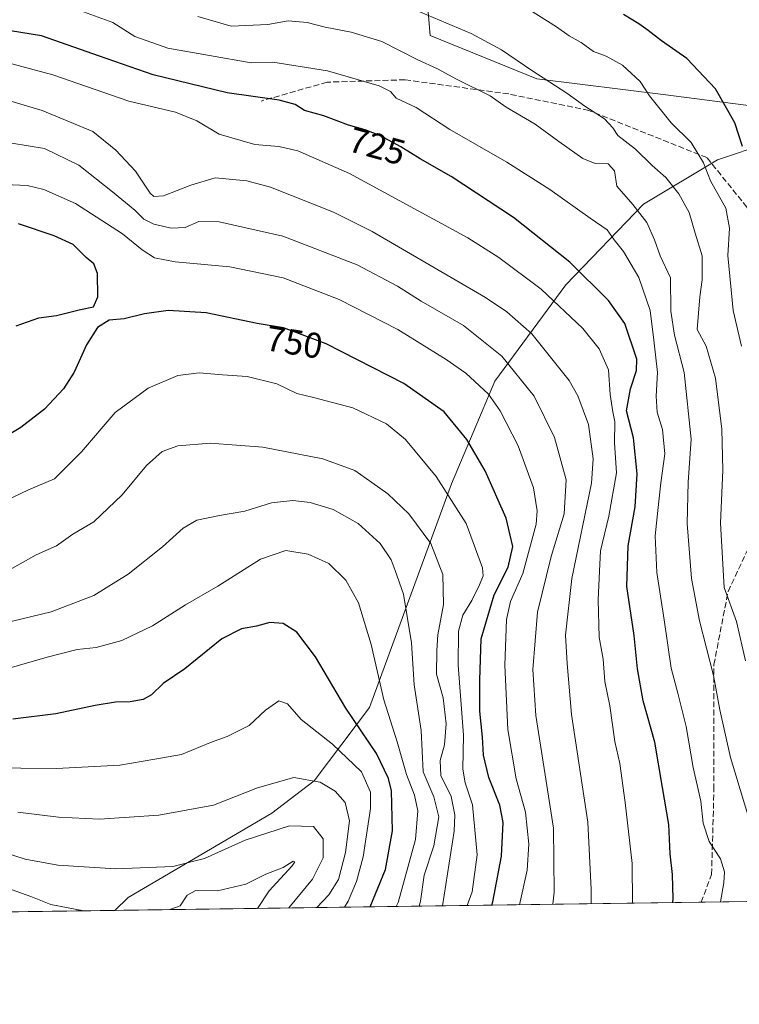
# Model space of a CAD drawing. Units: metres. Extents: x 593331 to 596774, y 4763769 to 4766130.
# Drawn here: x 595233 to 595435, y 4763769 to 4764046 of the extents above; entities that cross this region are included whole.
import ezdxf
from ezdxf.enums import TextEntityAlignment as Align

# ---------------------------------------------------------------- set-up
doc = ezdxf.new("R2010")
doc.units = ezdxf.units.M
doc.header["$MEASUREMENT"] = 0
doc.linetypes.add('DGN Style 3', pattern=[2.307223458686699, 1.648016756204785, -0.6592067024819142])
for name, color, linetype, lineweight in [('Arbolado forestal CxS', 92, 'Continuous', 0), ('Comarca CxS', 21, 'Continuous', 0), ('Comunidad Autónoma CxS', 142, 'Continuous', 0), ('Curva de nivel maestra', 30, 'Continuous', 30), ('Curva de nivel normal', 30, 'Continuous', 0), ('Entidad de ámbito territorial CxS', 92, 'Continuous', 0), ('Espacio natural protegido CxS', 121, 'Continuous', 0), ('Municipio CxS', 4, 'Continuous', 0), ('Prado CxS', 92, 'Continuous', 0), ('Provincia CxS', 1, 'Continuous', 0), ('Rótulo de curva de nivel directora', 7, 'Continuous', 0), ('Senda', 7, 'DGN Style 3', 0)]:
    doc.layers.add(name, color=color, linetype=linetype, lineweight=lineweight)
doc.styles.add('Style-Arial', font='txt')

# ---------------------------------------------------------------- blocks, each defined once
blk = doc.blocks.new('*U8')
at = {"layer": 'Prado CxS', "color": 92, "linetype": 'Continuous', "lineweight": 0}
blk.add_polyline3d([(595458.5021000003, 4764018.972899999, 691.6940999999933), (595414.4205, 4764024.6657, 703.0681999999942), (595378.2460000003, 4764029.1347, 710.0651000000071), (595348.3043999998, 4764041.2601, 711.0944000000018), (595346.9804999996, 4764056.774900001, 705.6052000000054)], dxfattribs=at)
blk = doc.blocks.new('*U16')
at = {"layer": 'Arbolado forestal CxS', "color": 92, "linetype": 'Continuous', "lineweight": 0}
for points in [[(595346.9804999996, 4764056.774900001, 705.6052000000054), (595348.3043999998, 4764041.2601, 711.0944000000018), (595378.2460000003, 4764029.1347, 710.0651000000071), (595414.4205, 4764024.6657, 703.0681999999942), (595458.5021000003, 4764018.972899999, 691.6940999999933)], [(595442.7659, 4764011.067700001, 697.8270000000048), (595428.8779999996, 4764006.3731, 703.0630999999995), (595408.1438999996, 4763993.9319, 713.6777000000002), (595386.3221000005, 4763971.3095, 726.9174000000058), (595366.4842999997, 4763944.2755, 742.6944999999978), (595354.3026999999, 4763915.4725, 754.1089999999967), (595331.2955, 4763852.8095, 771.7942000000039), (595315.7901, 4763832.204500001, 784.551099999997), (595303.8857000005, 4763823.098900001, 787.5736999999937), (595263.6634999998, 4763799.5109, 793.0157999999938), (595259.8849999999, 4763795.851199999, 794.7032999999938), (594429.9126000004, 4763784.3225, 897.2207999999956)]]:
    blk.add_polyline3d(points, dxfattribs=at)

msp = doc.modelspace()

# ---------------------------------------------------------------- linework, layer by layer
at = {"layer": 'Arbolado forestal CxS', "color": 92, "linetype": 'Continuous', "lineweight": 0, "extrusion": (0.4052068646292992, 0.005628578261733081, 0.914207698482158), "elevation": 268743.3132867149, "flags": 128}
msp.add_lwpolyline([(4755068.594815237, -604485.7127030764), (4755068.594815237, -604305.8532890528)], dxfattribs=at)
at = {"layer": 'Arbolado forestal CxS', "color": 92, "linetype": 'Continuous', "lineweight": 0, "extrusion": (0.4131942090514945, 0.005740404475691767, 0.9106248367811881), "elevation": 274029.3035747837, "flags": 128}
msp.add_lwpolyline([(4755067.191019717, -602144.6235896053), (4755067.191019718, -602118.9553292692)], dxfattribs=at)
at = {"layer": 'Arbolado forestal CxS', "color": 92, "linetype": 'Continuous', "lineweight": 0, "extrusion": (-0.09013476045884561, -0.001252035936505699, 0.9959287913114272), "elevation": -58826.58284809392, "flags": 128}
msp.add_lwpolyline([(-4755068.540448921, 658747.6625668304), (-4755068.540448921, 658379.552650496)], dxfattribs=at)
at = {"layer": 'Arbolado forestal CxS', "color": 92, "linetype": 'Continuous', "lineweight": 0}
for points in [[(595346.9804999996, 4764056.774900001, 705.6052000000054), (595348.3043999998, 4764041.2601, 711.0944000000018), (595378.2460000003, 4764029.1347, 710.0651000000071), (595414.4205, 4764024.6657, 703.0681999999942), (595458.5021000003, 4764018.972899999, 691.6940999999933)], [(595458.5021000003, 4764018.972899999, 691.6940999999933), (595442.7659, 4764011.067700001, 697.8270000000048), (595428.8779999996, 4764006.3731, 703.0630999999995), (595408.1438999996, 4763993.9319, 713.6777000000002), (595386.3221000005, 4763971.3095, 726.9174000000058), (595366.4842999997, 4763944.2755, 742.6944999999978), (595354.3026999999, 4763915.4725, 754.1089999999967), (595331.2955, 4763852.8095, 771.7942000000039), (595315.7901, 4763832.204500001, 784.551099999997), (595303.8857000005, 4763823.098900001, 787.5736999999937), (595263.6634999998, 4763799.5109, 793.0157999999938), (595259.8852000004, 4763795.851299999, 794.7032000000036)]]:
    msp.add_polyline3d(points, dxfattribs=at)
msp.add_polyline3d([(595467.9068999998, 4763926.503699999, 695.6055999999953), (595448.9326999999, 4763898.7523, 701.8266000000004), (595451.0103000002, 4763879.356899999, 703.3089000000036), (595457.2443000004, 4763854.4191, 703.255799999999), (595457.0856999997, 4763815.6801, 706.8522999999988), (595451.8483999996, 4763798.517700001, 709.6413000000031), (595259.8849999999, 4763795.851199999, 794.7032999999938), (595263.6634999998, 4763799.5109, 793.0157999999938), (595303.8857000005, 4763823.098900001, 787.5736999999937), (595315.7901, 4763832.204500001, 784.551099999997), (595331.2955, 4763852.8095, 771.7942000000039), (595354.3026999999, 4763915.4725, 754.1089999999967), (595366.4842999997, 4763944.2755, 742.6944999999978), (595386.3221000005, 4763971.3095, 726.9174000000058), (595408.1438999996, 4763993.9319, 713.6777000000002), (595428.8779999996, 4764006.3731, 703.0630999999995), (595442.7659, 4764011.067700001, 697.8270000000048), (595458.5021000003, 4764018.972899999, 691.6940999999933), (595465.0689000003, 4764007.021299999, 688.6496999999945), (595462.4096999997, 4763978.3891, 690.6967000000004), (595462.6725000005, 4763963.783500001, 692.5516000000061)], close=True, dxfattribs=at)
at = {"layer": 'Comarca CxS', "color": 21, "linetype": 'Continuous', "lineweight": 0, "flags": 128}
msp.add_lwpolyline([(594174.157343967, 4763780.770168806), (593362.820000715, 4763769.499982323), (593343.0059182522, 4765218.767038816), (593331.1900007149, 4766082.999982301), (596043.115394666, 4766120.698684144), (596725.1700007409, 4766130.1799823), (596727.8009000003, 4765944.439), (596732.2709000006, 4765628.863399998), (596736.9630999997, 4765297.6033), (596741.2946999995, 4764991.7964), (596744.560630178, 4764761.226396186), (596757.9400007408, 4763816.659982323), (595541.068972636, 4763799.757036745), (595443.8136685205, 4763798.40611809)], close=True, dxfattribs=at)
at = {"layer": 'Comunidad Autónoma CxS', "color": 142, "linetype": 'Continuous', "lineweight": 0, "flags": 128}
msp.add_lwpolyline([(594174.157343967, 4763780.770168806), (593362.820000715, 4763769.499982323), (593343.0059182522, 4765218.767038816), (593331.1900007149, 4766082.999982301), (596043.115394666, 4766120.698684144), (596725.1700007409, 4766130.1799823), (596727.8009000003, 4765944.439), (596732.2709000006, 4765628.863399998), (596736.9630999997, 4765297.6033), (596741.2946999995, 4764991.7964), (596744.560630178, 4764761.226396186), (596757.9400007408, 4763816.659982323), (595541.068972636, 4763799.757036745), (595443.8136685205, 4763798.40611809)], close=True, dxfattribs=at)
at = {"layer": 'Curva de nivel maestra', "color": 30, "linetype": 'Continuous', "lineweight": 30, "flags": 128}
for points, elevation in [([(595435.8600000005, 4764010.1601), (595433.7800000003, 4764016.800100001), (595428.3700000001, 4764026.290100001), (595420.3200000003, 4764034.890100001), (595413.1799999997, 4764039.7601), (595409.4900000002, 4764042.720100001), (595406.8099999996, 4764044.5601), (595402.5300000003, 4764047.170100001)], 700), ([(595416.3836000003, 4763798.0253), (595416.4500000002, 4763799.0601), (595416.2999999998, 4763805.9101), (595415.6500000004, 4763811.690099999), (595415.2100000001, 4763819.9901), (595413.4900000002, 4763830.360099999), (595411.3099999996, 4763843.040100001), (595408.0499999998, 4763854.630100001), (595406.4600000001, 4763863.630100001), (595405.5199999996, 4763872.970100001), (595403.5, 4763886.7301), (595403.8099999996, 4763898.0801), (595405.8300000001, 4763909.0801), (595406.3799999999, 4763918.3301), (595405.29, 4763928.470100001), (595403.4000000004, 4763935.9901), (595404.5, 4763942.1601), (595406.1299999999, 4763947.3101), (595406.2699999996, 4763950.460100001), (595402.8799999999, 4763960.520099999), (595398.3499999996, 4763966.9301), (595387.5, 4763977.7501), (595371.6600000003, 4763990.2401), (595354.1799999997, 4764001.7501), (595345.4699999997, 4764006.700099999), (595340.1399999997, 4764010.040100001), (595334.3499999996, 4764013.130100001), (595330.0999999996, 4764014.850099999), (595325.4400000004, 4764016.140100001), (595318.54, 4764018.780099999), (595313.1200000001, 4764020.270099999), (595310.4800000006, 4764021.950099999), (595306.0199999996, 4764023.170100001), (595291.4299999997, 4764025.220100001), (595270.6699999999, 4764030.2301), (595255.5999999996, 4764035.4801), (595239.2999999998, 4764041.170100001), (595222.4299999997, 4764043.9001)], 725), ([(595232.2100000001, 4763959.870100001), (595238.5499999998, 4763962.110099999), (595243.5499999998, 4763962.780099999), (595250.3200000003, 4763964.4001), (595253.8799999999, 4763965.190099999), (595255.0899999999, 4763968.0101), (595255.0300000003, 4763974.520099999), (595254.0099999999, 4763977.2301), (595251.8499999996, 4763979.040100001), (595248.1799999997, 4763982.700099999), (595242.8499999996, 4763985.050100001), (595232.8499999996, 4763988.450099999)], 750), ([(595365.6106000004, 4763797.32), (595365.8799999999, 4763798.2401), (595368.3499999996, 4763811.100099999), (595368.7599999999, 4763820.5001), (595367.9000000004, 4763825.380100001), (595364.8099999996, 4763833.1601), (595363.3099999996, 4763839.4301), (595363.04, 4763844.4301), (595362.2100000001, 4763851.7601), (595362.2199999997, 4763860.4301), (595362.6399999997, 4763872.0601), (595366.2199999997, 4763884.420100001), (595370.2199999997, 4763892.1801), (595371.4699999997, 4763897.940099999), (595369.5899999999, 4763905.9001), (595363.7199999997, 4763919.190099999), (595358.5599999996, 4763927.9901), (595352.2000000002, 4763935.7601), (595340.9000000004, 4763943.6501), (595319.1900000004, 4763954.840100001), (595307.2300000006, 4763959.3101), (595299.8399999999, 4763960.5001), (595285.5, 4763963.470100001), (595274.8399999999, 4763964.120100001), (595268.1799999997, 4763963.170100001), (595262.5099999999, 4763961.800100001), (595258.3099999996, 4763961.420100001), (595255.0300000003, 4763959.380100001), (595251.9600000001, 4763954.5601), (595248.4699999997, 4763946.880100001), (595245.5, 4763942.170100001), (595240.1799999997, 4763936.5001), (595233.5099999999, 4763931.280099999), (595227.1900000004, 4763927.5801)], 750), ([(595331.4671999998, 4763796.845699999), (595335.7699999996, 4763807.300100001), (595337.7699999996, 4763818.1801), (595337.5, 4763829.390100001), (595336.6200000001, 4763832.880100001), (595333.2400000002, 4763839.8201), (595324.6399999997, 4763852.550100001), (595316.1399999997, 4763867.0001), (595310.9800000006, 4763873.9001), (595307.1100000005, 4763876.370100001), (595303.3200000003, 4763876.5801), (595299.6200000001, 4763875.540100001), (595295.4600000001, 4763874.8301), (595289.9000000004, 4763872.0101), (595279.54, 4763863.630100001), (595273.4100000003, 4763859.4801), (595270.2100000001, 4763856.300100001), (595267.8200000003, 4763855.0101), (595264.1799999997, 4763854.350099999), (595260.1200000001, 4763854.2401), (595254.4000000004, 4763853.3301), (595243.3300000001, 4763850.970100001), (595231.3200000003, 4763849.520099999)], 775)]:
    msp.add_lwpolyline(points, dxfattribs=dict(at, elevation=elevation))
at = {"layer": 'Curva de nivel normal', "color": 30, "linetype": 'Continuous', "lineweight": 0, "flags": 128}
for points, elevation in [([(595429.7170000002, 4763798.210300001), (595430.6799999997, 4763803.58), (595430.8200000003, 4763806.710000001), (595429.75, 4763810.289999999), (595426.5899999999, 4763815.220000001), (595424.8700000001, 4763820.33), (595424.1799999997, 4763826.470000001), (595422.1100000005, 4763835.970000001), (595420.1100000005, 4763847.460000001), (595417.7999999998, 4763856.779999999), (595415.9100000003, 4763863.76), (595413.9000000004, 4763877.32), (595411.8499999996, 4763890.640000001), (595411.3799999999, 4763900.970000001), (595412.1799999997, 4763908.08), (595413.04, 4763915.82), (595414.1299999999, 4763923.939999999), (595413.4199999999, 4763930.76), (595411.9800000006, 4763935.65), (595411.7100000001, 4763940.140000001), (595412.0300000003, 4763946.720000001), (595411.0199999996, 4763955.869999999), (595410.04, 4763964.180000001), (595406.8099999996, 4763973.390000001), (595402.5199999996, 4763980.67), (595399.9299999997, 4763983.949999999), (595397.9100000003, 4763986.789999999), (595393.2199999997, 4763990.02), (595381.8600000005, 4763998.100000001), (595369.8200000003, 4764005.779999999), (595353.8600000005, 4764014.960000001), (595344.3799999999, 4764021.060000001), (595338.7599999999, 4764023.74), (595337.1799999997, 4764025.539999999), (595333.9800000006, 4764027.220000001), (595319.5499999998, 4764031.41), (595304.25, 4764033.82), (595298.0999999996, 4764033.66), (595274.7999999998, 4764037.74), (595265.5, 4764041.039999999), (595259.3799999999, 4764044.949999999), (595251.1399999997, 4764047.949999999)], 720), ([(595283.1699999999, 4764046.600000001), (595292.5, 4764043.880000001), (595302.8399999999, 4764044.380000001), (595308.5, 4764045.41), (595313.8399999999, 4764044.949999999), (595318.8399999999, 4764043.640000001), (595326.1699999999, 4764042.26), (595334.7800000003, 4764039.59), (595344.6799999997, 4764034.560000001), (595350.3399999999, 4764031.970000001), (595355.6799999997, 4764029.09), (595365.1399999997, 4764024.4), (595369.6500000004, 4764021.16), (595377.7599999999, 4764016.430000001), (595384.3600000005, 4764011.52), (595391.0999999996, 4764006.76), (595394.5800000001, 4764005.390000001), (595398.2300000006, 4764005.310000001), (595400.0499999998, 4764003.300000001), (595400.7000000002, 4763999), (595405.1399999997, 4763993.84), (595409.0700000003, 4763988.869999999), (595411.25, 4763983.939999999), (595412.8200000003, 4763979.51), (595415.7300000006, 4763973.310000001), (595415.7800000003, 4763963.980000001), (595416.7999999998, 4763957.199999999), (595419.5300000003, 4763946.74), (595421.4900000002, 4763928.08), (595420.6799999997, 4763915.970000001), (595420.3399999999, 4763904.390000001), (595421.6399999997, 4763888.939999999), (595423.8200000003, 4763877.09), (595427.7300000006, 4763861.74), (595429.5599999996, 4763852.08), (595432.5599999996, 4763838.730000001), (595441.8499999996, 4763807.77)], 715), ([(595343.8399999999, 4764048.58), (595359.7999999998, 4764041.859999999), (595368.3600000005, 4764037.279999999), (595376.8099999996, 4764031.51), (595386.6299999999, 4764025.119999999), (595391.6699999999, 4764021.49), (595397.1699999999, 4764017.960000001), (595399.5199999996, 4764015.430000001), (595400.9600000001, 4764013.199999999), (595405.8700000001, 4764009.449999999), (595410.5800000001, 4764004.83), (595414.3700000001, 4764001.480000001), (595418.0499999998, 4763996.92), (595420.9800000006, 4763991.640000001), (595422.6200000001, 4763985.83), (595424.6299999999, 4763979.51), (595424.5499999998, 4763972.730000001), (595423.9000000004, 4763967.99), (595423.1799999997, 4763958.779999999), (595425.7000000002, 4763954.109999999), (595428.2999999998, 4763945.119999999), (595430.0899999999, 4763930.82), (595430.3499999996, 4763919.359999999), (595429.75, 4763904.49), (595430.79, 4763886.42), (595434.2000000002, 4763876.869999999), (595436.7599999999, 4763865.859999999)], 710), ([(595376.1600000003, 4764048.51), (595383.7199999997, 4764043.77), (595387.3300000001, 4764041.16), (595390.6399999997, 4764039.34), (595394.1100000005, 4764036.77), (595397.6600000003, 4764035.470000001), (595402.2800000003, 4764032.99), (595407.1600000003, 4764028.390000001), (595409.8300000001, 4764024.41), (595415.8700000001, 4764016.75), (595421.4800000006, 4764011.300000001), (595424.9699999997, 4764005.619999999), (595426.9699999997, 4764000.560000001), (595431.2400000002, 4763992.83), (595432.2800000003, 4763987.199999999), (595431.75, 4763979.600000001), (595433.2800000003, 4763964.140000001), (595435.6200000001, 4763954.180000001)], 705), ([(595405.0985000003, 4763797.8683), (595404.9299999997, 4763809.039999999), (595402.9600000001, 4763826.100000001), (595401.4900000002, 4763837.09), (595400.0999999996, 4763843.210000001), (595398.7300000006, 4763853.220000001), (595397.3200000003, 4763860.039999999), (595396.8600000005, 4763866.32), (595395.7100000001, 4763872.460000001), (595395.4199999999, 4763882.949999999), (595395.7999999998, 4763890.99), (595396.0599999996, 4763896.730000001), (595398.4500000002, 4763906.42), (595400.5800000001, 4763918.65), (595400, 4763927.02), (595400.0999999996, 4763932.880000001), (595399.5, 4763935.720000001), (595398.79, 4763940.58), (595398.3399999999, 4763947.480000001), (595395.7199999997, 4763953.42), (595391.0800000001, 4763959.130000001), (595379.4199999999, 4763970.119999999), (595367.54, 4763979.050000001), (595358.8700000001, 4763984.5), (595325.7199999997, 4764002.58), (595311.1799999997, 4764008.970000001), (595305.8399999999, 4764010.119999999), (595299.1299999999, 4764010.730000001), (595289.1100000005, 4764013.640000001), (595282.9000000004, 4764017.380000001), (595276.9500000002, 4764019.779999999), (595263.8499999996, 4764022.91), (595242.5099999999, 4764030.24), (595227.5099999999, 4764034.310000001)], 730.0000000000001), ([(595393.4455000004, 4763797.706499999), (595393.4299999997, 4763801.74), (595392.5300000003, 4763820.59), (595387.9600000001, 4763850.76), (595386.6900000004, 4763865.09), (595386.2999999998, 4763873.09), (595388.0499999998, 4763888.970000001), (595393.5800000001, 4763915.74), (595394.0599999996, 4763922.560000001), (595392.7000000002, 4763932.180000001), (595389.7400000002, 4763940.230000001), (595387.3099999996, 4763944.480000001), (595376.8099999996, 4763957.630000001), (595369.8600000005, 4763963.810000001), (595363.8799999999, 4763967.800000001), (595332.0800000001, 4763986.310000001), (595321.2599999999, 4763991.689999999), (595303.5199999996, 4763998.779999999), (595296.9100000003, 4764000.51), (595287.9900000002, 4764001.32), (595281.1900000004, 4763999.27), (595273.5700000003, 4763996.359999999), (595270.8200000003, 4763996.130000001), (595269.8399999999, 4763997.02), (595265.6699999999, 4764003.220000001), (595260.2100000001, 4764009.140000001), (595253.7800000003, 4764014.32), (595239.5099999999, 4764020.27), (595228.1799999997, 4764023.600000001)], 735), ([(595226.3099999996, 4764011.850000001), (595240.1799999997, 4764009.59), (595249.7800000003, 4764004.9), (595259.2199999997, 4763997.41), (595265.4900000002, 4763992.27), (595268.0599999996, 4763989.779999999), (595270.8200000003, 4763988.33), (595275.7199999997, 4763987.25), (595279.6399999997, 4763987.42), (595283.5, 4763989.07), (595289.1699999999, 4763989.050000001), (595307.04, 4763985.02), (595327.8899999997, 4763976.92), (595339.1399999997, 4763970.949999999), (595345.7599999999, 4763966.789999999), (595357.7000000002, 4763959.960000001), (595368.4000000004, 4763951.33), (595377.4900000002, 4763940.08), (595383.1399999997, 4763928.560000001), (595386.4199999999, 4763916.609999999), (595385.9000000004, 4763907.09), (595382.2100000001, 4763895.119999999), (595378.4400000004, 4763879.550000001), (595377.1500000004, 4763863.460000001), (595377.9400000004, 4763850.539999999), (595380.2599999999, 4763835.640000001), (595382.9299999997, 4763818.960000001), (595383.0800000001, 4763800.92), (595382.6710000001, 4763797.5568)], 740), ([(595218.8799999999, 4763999.949999999), (595235.2999999998, 4763999.220000001), (595240.0099999999, 4763998.09), (595248.8799999999, 4763994.189999999), (595262.0599999996, 4763985.689999999), (595267.5199999996, 4763981.199999999), (595271.04, 4763978.939999999), (595276.8200000003, 4763977.77), (595292.1200000001, 4763976.369999999), (595307.0999999996, 4763973.34), (595322.79, 4763967.199999999), (595339.2199999997, 4763958.800000001), (595352.8099999996, 4763950.430000001), (595358.3499999996, 4763946.59), (595364.6299999999, 4763940.67), (595367.9299999997, 4763936), (595373.04, 4763926.16), (595377.3200000003, 4763914.350000001), (595378.29, 4763907.99), (595378.0099999999, 4763904.230000001), (595374.3399999999, 4763890.33), (595370.8899999997, 4763882.5), (595369.7199999997, 4763877.480000001), (595369.2800000003, 4763864.640000001), (595370.1399999997, 4763846.600000001), (595372.4299999997, 4763832.800000001), (595375.0899999999, 4763823.439999999), (595375.9900000002, 4763814.4), (595375.54, 4763807.09), (595373.3590000002, 4763797.427400001)], 745), ([(595358.7364999996, 4763797.224199999), (595360.0999999996, 4763801.100000001), (595361.5, 4763811.439999999), (595360.1799999997, 4763825.430000001), (595358.1799999997, 4763831.600000001), (595357.4800000006, 4763835.460000001), (595357.6600000003, 4763845.02), (595356.1399999997, 4763864.600000001), (595356.2300000006, 4763874.180000001), (595357.4900000002, 4763878.710000001), (595359.9900000002, 4763882.83), (595362.1600000003, 4763887.199999999), (595363.1399999997, 4763889.720000001), (595362.9699999997, 4763891.930000001), (595358.4100000003, 4763904.350000001), (595350.0199999996, 4763917.560000001), (595341.4000000004, 4763927.91), (595336.0300000003, 4763932.350000001), (595326.6600000003, 4763936.880000001), (595319.1600000003, 4763938.84), (595315.6500000004, 4763939.75), (595310.9299999997, 4763940.850000001), (595305.3200000003, 4763943.560000001), (595297.0099999999, 4763945.619999999), (595290.0599999996, 4763946.109999999), (595283.5800000001, 4763946.640000001), (595277.54, 4763945.92), (595269.2199999997, 4763942.390000001), (595260.0199999996, 4763935.51), (595250.5800000001, 4763924.539999999), (595242.9800000006, 4763916.939999999), (595235.7100000001, 4763913.880000001), (595223.2400000002, 4763907.949999999)], 755), ([(595351.7943000002, 4763797.127900001), (595355.0199999996, 4763818.100000001), (595355.25, 4763822.680000001), (595354.25, 4763827.84), (595351.3399999999, 4763833.720000001), (595351.0899999999, 4763837.890000001), (595352.3200000003, 4763842.32), (595352.8300000001, 4763848.16), (595351.9199999999, 4763855.49), (595350.0800000001, 4763862.109999999), (595350.1600000003, 4763868.76), (595350.4400000004, 4763873.15), (595352.0599999996, 4763881.699999999), (595351.8600000005, 4763890.119999999), (595348.5, 4763898.75), (595342.2999999998, 4763907.119999999), (595336.4600000001, 4763912.699999999), (595331.9699999997, 4763915.930000001), (595327.2199999997, 4763919.279999999), (595318.2000000002, 4763922.539999999), (595301.4400000004, 4763925.800000001), (595286.6600000003, 4763926.91), (595277.5800000001, 4763926.15), (595273.2000000002, 4763924.600000001), (595268.75, 4763920.689999999), (595261.9199999999, 4763912.42), (595254.04, 4763904.83), (595248.1200000001, 4763901.42), (595243.5899999999, 4763898.17), (595237.7999999998, 4763895.59), (595230.4100000003, 4763891.390000001)], 760), ([(595217.5199999996, 4763873.67), (595242.0899999999, 4763879.640000001), (595254.0499999998, 4763884.199999999), (595263.6600000003, 4763890.189999999), (595273.29, 4763897.810000001), (595279.04, 4763903.100000001), (595282.9000000004, 4763905.289999999), (595289.2400000002, 4763906.680000001), (595296.3499999996, 4763907.83), (595303.8399999999, 4763910.15), (595309.8399999999, 4763910.800000001), (595314.6500000004, 4763910.25), (595321.0800000001, 4763908.289999999), (595328.1100000005, 4763904.41), (595334.2999999998, 4763898.789999999), (595337.3499999996, 4763894.210000001), (595338.5099999999, 4763891.17), (595340.8399999999, 4763884.52), (595343.0899999999, 4763870.869999999), (595343.8200000003, 4763859.15), (595345.79, 4763846.310000001), (595346.4000000004, 4763834.76), (595349.3499999996, 4763827.720000001), (595350.7699999996, 4763822.119999999), (595349.3499999996, 4763813.960000001), (595346.6600000003, 4763805.77), (595345.5800000001, 4763798.439999999), (595345.2207000004, 4763797.036499999)], 765), ([(595224.0499999998, 4763862.02), (595240.9199999999, 4763866.890000001), (595249.3799999999, 4763869.01), (595254.6900000004, 4763869.59), (595261.8700000001, 4763871.600000001), (595270.4400000004, 4763875.66), (595279.7300000006, 4763881.560000001), (595288.7400000002, 4763886.82), (595300.7199999997, 4763894.34), (595307.8899999997, 4763896.82), (595314.0700000003, 4763895.77), (595319.8700000001, 4763893.15), (595324.6799999997, 4763888.51), (595328.2400000002, 4763882.15), (595331.7800000003, 4763870.430000001), (595335.3600000005, 4763854.9), (595339.04, 4763843.119999999), (595341.7000000002, 4763833.939999999), (595343.9699999997, 4763828.15), (595344.8700000001, 4763823.77), (595344.1799999997, 4763815.689999999), (595339.3200000003, 4763798.100000001), (595338.7651000004, 4763796.946799999)], 770), ([(595324.3174000002, 4763796.746099999), (595325.3499999996, 4763798.390000001), (595327.6200000001, 4763803.939999999), (595329.5199999996, 4763810.850000001), (595331.6299999999, 4763824.480000001), (595331.5599999996, 4763829.01), (595329.1100000005, 4763834.680000001), (595320.9299999997, 4763842.51), (595312.1200000001, 4763849.380000001), (595308.2800000003, 4763853.82), (595305.8399999999, 4763854.600000001), (595302.1699999999, 4763852.060000001), (595297.5800000001, 4763847.710000001), (595291.4100000003, 4763844.66), (595286.7199999997, 4763842.99), (595278.6200000001, 4763839.539999999), (595271.1299999999, 4763838.310000001), (595261.3399999999, 4763836.600000001), (595243.5099999999, 4763835.619999999), (595233.5099999999, 4763835.76), (595217.8499999996, 4763835.84)], 780), ([(595316.5038000002, 4763796.637599999), (595319.9199999999, 4763800.199999999), (595322.5800000001, 4763804.5), (595324.5800000001, 4763812.119999999), (595325.6900000004, 4763820.930000001), (595324.5300000003, 4763826.140000001), (595321.6600000003, 4763829.26), (595317.5199999996, 4763831.779999999), (595310.0999999996, 4763833.15), (595299.9000000004, 4763830.199999999), (595287.5999999996, 4763825.34), (595272.2100000001, 4763822.529999999), (595255.6100000005, 4763821.439999999), (595244.1500000004, 4763821.970000001), (595232.6600000003, 4763823.4)], 785), ([(595308.7166999998, 4763796.5294), (595315.3600000005, 4763804.619999999), (595318.3600000005, 4763810.630000001), (595318.3200000003, 4763815.92), (595315.6100000005, 4763819.350000001), (595308.8399999999, 4763819.59), (595296.4699999997, 4763815.57), (595285.0499999998, 4763810.380000001), (595276.1500000004, 4763808.199999999), (595260.1799999997, 4763807.550000001), (595243.8899999997, 4763808.52), (595234.7999999998, 4763810.180000001), (595228.1600000003, 4763812.41), (595216.4900000002, 4763815.74), (595196.9000000004, 4763822.480000001), (595184.1500000004, 4763824.390000001), (595173.2400000002, 4763825.960000001), (595163.7300000006, 4763826.480000001), (595152.6799999997, 4763825.41), (595140.9900000002, 4763822.76), (595131.5300000003, 4763819.26), (595119.5300000003, 4763813.289999999), (595101.8799999999, 4763804.75), (595080.6926999995, 4763793.3621)], 790), ([(595251.2522, 4763795.7312), (595241.9800000006, 4763797.51), (595236.3200000003, 4763799.76), (595225.8200000003, 4763803.5), (595213.6500000004, 4763809.359999999), (595206.4600000001, 4763813.630000001), (595200.5899999999, 4763815.300000001), (595194.2699999996, 4763815.630000001), (595181.5, 4763814.67), (595169.2699999996, 4763814.460000001), (595154.8600000005, 4763812.189999999), (595141.9199999999, 4763808.75), (595127.7999999998, 4763803.539999999), (595110.2699999996, 4763795.25), (595107.3724999996, 4763793.7327)], 795), ([(595299.9325000001, 4763796.407400001), (595303.2100000001, 4763801.350000001), (595309.5800000001, 4763808.390000001), (595310.4000000004, 4763809.449999999), (595309.9199999999, 4763809.66), (595307.0800000001, 4763807.9), (595302.2800000003, 4763805.970000001), (595296.6799999997, 4763803.210000001), (595288.6699999999, 4763801.380000001), (595282.6600000003, 4763801.42), (595280.1399999997, 4763800.109999999), (595278.2100000001, 4763797.119999999), (595275.3146000003, 4763796.065400001)], 795)]:
    msp.add_lwpolyline(points, dxfattribs=dict(at, elevation=elevation))
at = {"layer": 'Entidad de ámbito territorial CxS', "color": 92, "linetype": 'Continuous', "lineweight": 0, "flags": 128}
msp.add_lwpolyline([(596459.2299999997, 4765238.403999999), (596485.309000001, 4765213.132999999), (596496.3669999988, 4765201.137), (596506.1749999991, 4765191.619), (596518.733000001, 4765179.433000001), (596538.5710000009, 4765157.272999999), (596569.7010000001, 4765127.060000001), (596595.573, 4765102.790999999), (596603.8210000002, 4765095.015000001), (596636.2169999996, 4765064.471999999), (596637.711, 4765063.626000001), (596644.7460000003, 4765059.641000002), (596650.1519999999, 4765052.938999998), (596657.4979999994, 4765023.42), (596666.0659999994, 4764999.911), (596672.181000001, 4764982.047), (596730.1870000011, 4764805.429999999), (596744.560630178, 4764761.226396186), (596757.9400007408, 4763816.659982323), (595541.068972636, 4763799.757036745), (595443.8136685205, 4763798.40611809), (594174.157343967, 4763780.770168806)], dxfattribs=at)
at = {"layer": 'Espacio natural protegido CxS', "color": 121, "linetype": 'Continuous', "lineweight": 0, "flags": 128}
msp.add_lwpolyline([(595443.8136685205, 4763798.40611809), (594174.157343967, 4763780.770168806)], dxfattribs=at)
at = {"layer": 'Municipio CxS', "color": 4, "linetype": 'Continuous', "lineweight": 0, "flags": 128}
msp.add_lwpolyline([(593331.1900007149, 4766082.999982301), (596043.115394666, 4766120.698684144), (596725.1700007409, 4766130.1799823), (596727.8009000003, 4765944.439), (596732.2709000006, 4765628.863399998), (596736.9630999997, 4765297.6033), (596741.2946999995, 4764991.7964), (596744.560630178, 4764761.226396186), (596757.9400007408, 4763816.659982323), (595541.068972636, 4763799.757036745), (595443.8136685205, 4763798.40611809), (594174.157343967, 4763780.770168806)], dxfattribs=at)
at = {"layer": 'Prado CxS', "color": 92, "linetype": 'Continuous', "lineweight": 0}
msp.add_polyline3d([(595346.9804999996, 4764056.774900001, 705.6052000000054), (595348.3043999998, 4764041.2601, 711.0944000000018), (595378.2460000003, 4764029.1347, 710.0651000000071), (595414.4205, 4764024.6657, 703.0681999999942), (595458.5021000003, 4764018.972899999, 691.6940999999933)], dxfattribs=at)
at = {"layer": 'Provincia CxS', "color": 1, "linetype": 'Continuous', "lineweight": 0, "flags": 128}
msp.add_lwpolyline([(594174.157343967, 4763780.770168806), (593362.820000715, 4763769.499982323), (593343.0059182522, 4765218.767038816), (593331.1900007149, 4766082.999982301), (596043.115394666, 4766120.698684144), (596725.1700007409, 4766130.1799823), (596727.8009000003, 4765944.439), (596732.2709000006, 4765628.863399998), (596736.9630999997, 4765297.6033), (596741.2946999995, 4764991.7964), (596744.560630178, 4764761.226396186), (596757.9400007408, 4763816.659982323), (595541.068972636, 4763799.757036745), (595443.8136685205, 4763798.40611809)], close=True, dxfattribs=at)
at = {"layer": 'Senda', "color": 7, "linetype": 'DGN Style 3', "lineweight": 0}
msp.add_polyline3d([(595424.2980000004, 4763798.135, 734.7373999999982), (595427.2291000001, 4763805.951099999, 734.8056999999973), (595427.8904999997, 4763829.763699999, 731.1732000000048), (595427.8904999997, 4763864.8211, 727.4931000000071), (595431.8592999997, 4763885.326300001, 722.8993999999948), (595441.7811000004, 4763906.493100001, 714.0105999999942), (595448.3957000002, 4763925.6753, 707.3083999999944), (595451.2078999998, 4763945.2349, 698.3178000000044), (595443.1041000001, 4763974.623299999, 704.133600000001), (595437.1508999999, 4763993.144300001, 712.3669999999984), (595425.9061000004, 4764007.0349, 713.0979999999981), (595392.8331000004, 4764020.2641, 718.0004000000046), (595370.3435000004, 4764024.894300001, 718.8904999999941), (595341.2392999995, 4764028.863100001, 723.8794000000053), (595319.4111000003, 4764028.2017, 735.6999000000069), (595300.8903000001, 4764022.9099, 741.9177000000054)], dxfattribs=at)

# ---------------------------------------------------------------- block references
at = {"layer": 'Arbolado forestal CxS', "color": 92, "linetype": 'Continuous', "lineweight": 0}
msp.add_blockref('*U16', (0, 0), dxfattribs=at)
at = {"layer": 'Prado CxS', "color": 92, "linetype": 'Continuous', "lineweight": 0}
msp.add_blockref('*U8', (0, 0), dxfattribs=at)

# ---------------------------------------------------------------- texts
at = {"layer": 'Rótulo de curva de nivel directora', "color": 7, "linetype": 'Continuous', "lineweight": 0, "style": 'Style-Arial'}
for s, rotation, p in [('725', 344.5265450567736, (595333.4364491191, 4764010.268903988)), ('750', 350.8521724920357, (595310.2209163205, 4763955.26287016))]:
    msp.add_text(s, height=7.000000000000002, rotation=rotation, dxfattribs=at).set_placement(p, align=Align.MIDDLE_CENTER)

doc.saveas('drawing.dxf')
